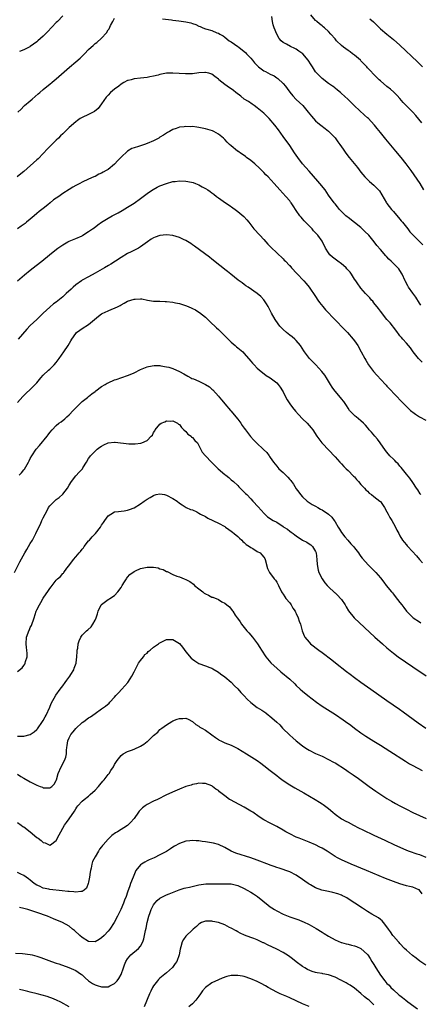
# Model space of a CAD drawing. Units: inches. Extents: x 2565000 to 2568000, y 1518000 to 1521000.
# Drawn here: x 2567194 to 2567317, y 1519694 to 1519998 of the extents above; entities that cross this region are included whole.
import ezdxf

# ---------------------------------------------------------------- set-up
doc = ezdxf.new("R2010")
doc.units = ezdxf.units.IN
doc.header["$MEASUREMENT"] = 0
doc.layers.add('LD25651518_10ft', color=133, linetype='Continuous')

msp = doc.modelspace()

# ---------------------------------------------------------------- linework, layer by layer
at = {"layer": 'LD25651518_10ft'}
for points, elevation in [([(2567317.74, 1519965.74), (2567315.91, 1519967.91), (2567314.94, 1519968.94), (2567313, 1519970.91), (2567311.97, 1519971.97), (2567311, 1519973.15), (2567310.12, 1519974.12), (2567309.14, 1519975.14), (2567308.07, 1519976.07), (2567307, 1519976.93), (2567305, 1519978.6), (2567304.56, 1519979), (2567303, 1519980.58), (2567301.84, 1519981.85), (2567301, 1519982.7), (2567300.76, 1519983), (2567299.92, 1519983.92), (2567299, 1519984.8), (2567298.81, 1519985), (2567297, 1519986.59), (2567296.42, 1519987), (2567295.64, 1519987.64), (2567295, 1519988.05), (2567293.62, 1519989), (2567293, 1519989.55), (2567291.47, 1519991), (2567291.25, 1519991.25), (2567291, 1519991.58), (2567289.7, 1519993), (2567289, 1519993.83), (2567287.7, 1519995), (2567287.3, 1519995.3), (2567287, 1519995.59), (2567286.18, 1519996.18), (2567285.34, 1519997), (2567285.14, 1519997.14), (2567285, 1519997.26), (2567283.5, 1519999)], 8580), ([(2567193.19, 1519969), (2567194.13, 1519969.87), (2567195, 1519970.79), (2567195.23, 1519971), (2567197, 1519972.52), (2567197.59, 1519973), (2567199.41, 1519974.59), (2567199.93, 1519975), (2567201, 1519975.96), (2567202.66, 1519977.34), (2567203, 1519977.65), (2567203.77, 1519978.24), (2567205, 1519979.28), (2567209.13, 1519982.87), (2567211, 1519984.47), (2567212.33, 1519985.67), (2567213.71, 1519987), (2567215, 1519988.31), (2567215.74, 1519989), (2567216.41, 1519989.59), (2567217, 1519990.14), (2567217.48, 1519990.52), (2567219, 1519991.86), (2567220.54, 1519993.46), (2567221, 1519994.33), (2567221.28, 1519994.72), (2567221.72, 1519995.72), (2567222.41, 1519997), (2567223, 1519997.94)], 8600), ([(2567207, 1519998.66), (2567205.37, 1519997), (2567205, 1519996.66), (2567202.27, 1519993.73), (2567201.56, 1519993), (2567201, 1519992.47), (2567199.36, 1519991), (2567199, 1519990.7), (2567197, 1519989.28), (2567196.83, 1519989.17), (2567195, 1519988.25), (2567193.65, 1519987.65)], 8590), ([(2567237.81, 1519997.81), (2567240.52, 1519997.48), (2567241, 1519997.39), (2567242.83, 1519997.17), (2567245, 1519996.83), (2567246.5, 1519996.5), (2567247, 1519996.33), (2567248.03, 1519996.03), (2567249, 1519995.55), (2567249.42, 1519995.42), (2567250.21, 1519995), (2567251, 1519994.73), (2567251.44, 1519994.56), (2567253, 1519994.16), (2567254.53, 1519993.47), (2567255, 1519993.34), (2567255.44, 1519993), (2567256.51, 1519992.51), (2567257, 1519992.15), (2567258.33, 1519991), (2567259, 1519990.63), (2567261, 1519989.27), (2567261.31, 1519989), (2567263, 1519987.71), (2567263.37, 1519987.37), (2567263.68, 1519987), (2567265, 1519985.59), (2567265.51, 1519985), (2567266.17, 1519984.17), (2567267, 1519983.36), (2567267.43, 1519983), (2567269, 1519981.78), (2567269.53, 1519981.53), (2567271, 1519980.7), (2567272.17, 1519980.17), (2567273, 1519979.57), (2567273.38, 1519979.38), (2567275, 1519977.78), (2567275.67, 1519977), (2567276.25, 1519976.25), (2567277, 1519975.13), (2567277.98, 1519973.98), (2567279, 1519972.91), (2567280.01, 1519972.01), (2567281.03, 1519971), (2567282.7, 1519969), (2567283.71, 1519967.71), (2567285, 1519966.34), (2567285.68, 1519965.68), (2567286.57, 1519965), (2567287.9, 1519963.9), (2567289, 1519963.09), (2567291, 1519961.03), (2567291.86, 1519959.86), (2567292.52, 1519959), (2567293.54, 1519957.54), (2567293.93, 1519957), (2567294.34, 1519956.34), (2567295.37, 1519955), (2567297.95, 1519951.95), (2567299, 1519950.49), (2567300.21, 1519949), (2567300.59, 1519948.59), (2567301, 1519948.2), (2567301.64, 1519947.64), (2567303, 1519946.51), (2567304.41, 1519945), (2567304.67, 1519944.67), (2567305.44, 1519943.44), (2567306.84, 1519941), (2567307, 1519940.77), (2567308.4, 1519939), (2567309, 1519938.33), (2567311, 1519935.98), (2567311.43, 1519935.43), (2567311.81, 1519935), (2567313, 1519933.54), (2567313.45, 1519933), (2567314.1, 1519932.1), (2567315, 1519931.19), (2567315.08, 1519931.08), (2567317, 1519929.08), (2567318.04, 1519928.04)], 8600), ([(2567318.43, 1519945), (2567317.27, 1519947), (2567316.36, 1519948.36), (2567314.46, 1519951), (2567312.95, 1519953), (2567311.39, 1519955), (2567309.77, 1519957), (2567306.67, 1519960.67), (2567305, 1519962.72), (2567303.96, 1519963.96), (2567303.13, 1519965), (2567302.1, 1519966.1), (2567301.28, 1519967), (2567301, 1519967.26), (2567300.06, 1519968.06), (2567297, 1519970.93), (2567295, 1519972.93), (2567293.93, 1519973.93), (2567293, 1519974.75), (2567292.69, 1519975), (2567291.8, 1519975.8), (2567291, 1519976.41), (2567290.69, 1519976.69), (2567290.21, 1519977), (2567289, 1519977.87), (2567287, 1519979.36), (2567286.21, 1519980.21), (2567285.42, 1519981), (2567285, 1519981.47), (2567284.02, 1519983), (2567283.61, 1519983.61), (2567282.74, 1519985), (2567281.01, 1519987.01), (2567279.83, 1519987.83), (2567279, 1519988.39), (2567278.58, 1519988.58), (2567277.24, 1519989.24), (2567276.01, 1519989.99), (2567275, 1519990.51), (2567274.35, 1519991), (2567273.71, 1519991.71), (2567273, 1519993.04), (2567272.25, 1519995), (2567271.96, 1519995.96), (2567271.72, 1519997), (2567271.51, 1519998.49)], 8590), ([(2567301.73, 1519997.73), (2567302.82, 1519996.82), (2567304.68, 1519995), (2567305, 1519994.71), (2567307.02, 1519993), (2567309, 1519991.4), (2567311, 1519989.61), (2567316.46, 1519984.46), (2567317.96, 1519983)], 8570), ([(2567317.46, 1519909.46), (2567317, 1519910.1), (2567315.92, 1519911.92), (2567315, 1519913.1), (2567313.65, 1519915), (2567313.4, 1519915.4), (2567312.72, 1519916.72), (2567312.58, 1519917), (2567311.71, 1519919), (2567311, 1519920.19), (2567310.64, 1519920.64), (2567310.34, 1519921), (2567309.63, 1519921.67), (2567309, 1519922.27), (2567308.26, 1519923), (2567307.59, 1519923.59), (2567307, 1519924.33), (2567306.67, 1519924.67), (2567305, 1519926.65), (2567303.86, 1519927.86), (2567303.07, 1519929), (2567301.38, 1519931), (2567300.19, 1519932.19), (2567299.41, 1519933), (2567299, 1519933.36), (2567297, 1519934.93), (2567295, 1519936.44), (2567294.69, 1519936.69), (2567294.35, 1519937), (2567293, 1519938.38), (2567292.42, 1519939), (2567291.8, 1519939.8), (2567291, 1519940.68), (2567290.73, 1519941), (2567289, 1519943.37), (2567287.91, 1519945), (2567286.35, 1519947), (2567285.73, 1519947.73), (2567283, 1519950.78), (2567281.96, 1519951.96), (2567281, 1519953.09), (2567279.51, 1519955), (2567278.47, 1519956.47), (2567277, 1519958.66), (2567275, 1519961.51), (2567273.53, 1519963.53), (2567272.4, 1519965), (2567270.7, 1519967), (2567269.87, 1519967.87), (2567269, 1519968.71), (2567267, 1519970.36), (2567266.01, 1519971), (2567265.44, 1519971.44), (2567264.26, 1519972.26), (2567263, 1519973.03), (2567261.89, 1519973.89), (2567260.43, 1519975), (2567259.63, 1519975.63), (2567257.69, 1519977), (2567257, 1519977.51), (2567255.13, 1519979), (2567255, 1519979.14), (2567253.94, 1519979.94), (2567253, 1519980.74), (2567252.05, 1519981), (2567251, 1519981.24), (2567250.79, 1519981.21), (2567249, 1519981.08), (2567247, 1519980.81), (2567246.84, 1519980.84), (2567245, 1519980.79), (2567244.82, 1519980.82), (2567240.95, 1519981.05), (2567239, 1519980.98), (2567237, 1519980.62), (2567236.44, 1519980.44), (2567235, 1519980.09), (2567233.84, 1519979.84), (2567233, 1519979.68), (2567231, 1519979.51), (2567229, 1519979.3), (2567228.09, 1519979), (2567227.2, 1519978.8), (2567227, 1519978.72), (2567225.85, 1519978.14), (2567225, 1519977.59), (2567224.26, 1519977), (2567223, 1519976.08), (2567221.78, 1519975), (2567221, 1519974.2), (2567220.43, 1519973.57), (2567219, 1519971.54), (2567217.89, 1519970.11), (2567216.79, 1519969.21), (2567216.36, 1519969), (2567215, 1519968.27), (2567213, 1519967.35), (2567212.38, 1519967), (2567211.56, 1519966.44), (2567211, 1519966.03), (2567209, 1519964.26), (2567207.79, 1519963), (2567207, 1519962.3), (2567206.35, 1519961.65), (2567205.71, 1519961), (2567205, 1519960.37), (2567203.61, 1519959), (2567203.29, 1519958.71), (2567203, 1519958.41), (2567202.28, 1519957.72), (2567201, 1519956.27), (2567199.38, 1519954.62), (2567199, 1519954.27), (2567195, 1519950.69), (2567194.07, 1519949.93), (2567192.96, 1519949.04)], 8610), ([(2567317.85, 1519891.85), (2567316.71, 1519893), (2567315.11, 1519895), (2567314.25, 1519896.25), (2567313.66, 1519897), (2567313, 1519897.73), (2567311.94, 1519899), (2567311.47, 1519899.47), (2567311, 1519900.02), (2567310.58, 1519900.58), (2567310.31, 1519901), (2567309.75, 1519901.75), (2567307.98, 1519903.98), (2567307, 1519905.05), (2567305, 1519907.62), (2567304.43, 1519908.43), (2567303, 1519910.2), (2567302.63, 1519910.63), (2567302.27, 1519911), (2567301.7, 1519911.7), (2567300.44, 1519913), (2567299, 1519914.68), (2567298.74, 1519915), (2567298, 1519916), (2567297.37, 1519917), (2567297, 1519917.48), (2567296.1, 1519919), (2567295.62, 1519919.62), (2567294.68, 1519920.68), (2567294.38, 1519921), (2567293.61, 1519921.67), (2567293, 1519922.2), (2567291.82, 1519923), (2567291, 1519923.65), (2567290.22, 1519924.22), (2567289.41, 1519925), (2567289, 1519925.58), (2567288.08, 1519927), (2567287.14, 1519929), (2567287, 1519929.22), (2567285.73, 1519931), (2567285.36, 1519931.36), (2567285, 1519931.78), (2567284.4, 1519932.4), (2567283.93, 1519933), (2567281.51, 1519935.51), (2567281, 1519936.09), (2567280.55, 1519936.55), (2567280.18, 1519937), (2567279, 1519938.64), (2567278.08, 1519940.08), (2567277.46, 1519941), (2567277.27, 1519941.27), (2567277, 1519941.6), (2567275.83, 1519943), (2567274.01, 1519945), (2567272.26, 1519947), (2567270.38, 1519949), (2567269.68, 1519949.68), (2567269, 1519950.32), (2567267.68, 1519951.68), (2567266.25, 1519953), (2567265, 1519954.07), (2567263.72, 1519955), (2567263.33, 1519955.33), (2567263, 1519955.57), (2567262.13, 1519956.13), (2567261, 1519956.93), (2567260.87, 1519957), (2567259, 1519958.55), (2567258.39, 1519959), (2567257.69, 1519959.69), (2567257, 1519960.57), (2567256.59, 1519961), (2567255, 1519962.21), (2567253.65, 1519963), (2567253.19, 1519963.19), (2567251, 1519963.86), (2567250.01, 1519964.01), (2567249, 1519964.3), (2567248.32, 1519964.32), (2567247, 1519964.53), (2567246.5, 1519964.5), (2567245, 1519964.55), (2567244.47, 1519964.47), (2567243, 1519964.34), (2567241.99, 1519963.99), (2567241, 1519963.67), (2567239.92, 1519963), (2567239.34, 1519962.66), (2567239, 1519962.52), (2567238.09, 1519961.91), (2567237, 1519961.24), (2567236.64, 1519961), (2567235, 1519960.17), (2567233, 1519959.27), (2567232.25, 1519959), (2567231.29, 1519958.71), (2567230.42, 1519958.42), (2567229, 1519958), (2567228.27, 1519957.73), (2567227, 1519956.96), (2567225, 1519955.13), (2567223.96, 1519954.04), (2567223, 1519952.98), (2567221, 1519951.34), (2567220.43, 1519951), (2567219.51, 1519950.49), (2567219, 1519950.18), (2567218.18, 1519949.82), (2567217, 1519949.18), (2567216.63, 1519949), (2567215, 1519948.33), (2567213, 1519947.41), (2567212.26, 1519947), (2567211.41, 1519946.58), (2567211, 1519946.34), (2567210.12, 1519945.88), (2567209, 1519945.14), (2567207, 1519943.87), (2567205.78, 1519943), (2567205, 1519942.49), (2567204.11, 1519941.89), (2567203.12, 1519941), (2567202.44, 1519940.44), (2567201, 1519939.27), (2567199.7, 1519938.3), (2567199, 1519937.72), (2567198.24, 1519937), (2567197, 1519935.97), (2567195.87, 1519935), (2567195.38, 1519934.62), (2567194.22, 1519933.78), (2567193.07, 1519933)], 8620), ([(2567193.04, 1519917), (2567195.18, 1519918.81), (2567197, 1519920.26), (2567198.82, 1519921.67), (2567200.53, 1519923), (2567202.92, 1519925), (2567204.08, 1519925.92), (2567205.46, 1519927), (2567207, 1519928.07), (2567208.6, 1519929), (2567209, 1519929.21), (2567211, 1519930.03), (2567213, 1519930.88), (2567213.22, 1519931), (2567215, 1519932.12), (2567216.23, 1519933), (2567216.66, 1519933.34), (2567217.79, 1519934.21), (2567219, 1519935.08), (2567221, 1519936.29), (2567222.25, 1519937), (2567224.05, 1519937.95), (2567225.33, 1519938.67), (2567227, 1519939.63), (2567229, 1519940.89), (2567231, 1519942.38), (2567233, 1519943.94), (2567234.67, 1519945), (2567234.86, 1519945.14), (2567236.16, 1519945.84), (2567237, 1519946.22), (2567239, 1519947.02), (2567241, 1519947.6), (2567241.63, 1519947.63), (2567243, 1519947.79), (2567245, 1519947.7), (2567245.61, 1519947.61), (2567247.26, 1519947.26), (2567247.94, 1519947), (2567249, 1519946.57), (2567250.02, 1519945.98), (2567251, 1519945.45), (2567251.76, 1519945), (2567252.51, 1519944.51), (2567253, 1519944.05), (2567253.65, 1519943.65), (2567254.44, 1519943), (2567254.77, 1519942.77), (2567255, 1519942.56), (2567257.22, 1519941), (2567258.33, 1519940.33), (2567259.51, 1519939.51), (2567260.16, 1519939), (2567261, 1519938.39), (2567262.82, 1519936.82), (2567263.78, 1519935.78), (2567264.37, 1519935), (2567265.98, 1519933), (2567267.8, 1519931), (2567269, 1519929.72), (2567270.29, 1519928.29), (2567271.26, 1519927.26), (2567273, 1519925.57), (2567275, 1519923.72), (2567275.35, 1519923.35), (2567275.74, 1519923), (2567276.96, 1519921.67), (2567277, 1519921.63), (2567277.53, 1519921), (2567279.17, 1519919.17), (2567281.32, 1519917), (2567282.1, 1519916.1), (2567282.99, 1519915), (2567285, 1519912.08), (2567285.7, 1519911), (2567286.25, 1519910.25), (2567287.22, 1519909), (2567288.03, 1519908.03), (2567291, 1519904.97), (2567291.95, 1519903.95), (2567292.93, 1519903), (2567293.92, 1519901.92), (2567294.85, 1519901), (2567296.61, 1519899), (2567297, 1519898.48), (2567298.03, 1519897), (2567299.1, 1519895.1), (2567300.17, 1519893), (2567300.46, 1519892.46), (2567301.35, 1519891), (2567302.83, 1519889), (2567303.84, 1519887.84), (2567306.52, 1519885), (2567306.74, 1519884.74), (2567307, 1519884.48), (2567307.7, 1519883.7), (2567311.64, 1519879.64), (2567312.23, 1519879), (2567314.22, 1519877), (2567314.63, 1519876.63), (2567315, 1519876.39), (2567315.77, 1519875.77), (2567317.03, 1519875), (2567319, 1519873.95)], 8630), ([(2567317.41, 1519851), (2567317.26, 1519851.26), (2567316.49, 1519852.49), (2567316.12, 1519853), (2567315, 1519854.69), (2567314.05, 1519856.05), (2567313, 1519857.32), (2567311.4, 1519859.4), (2567311, 1519859.8), (2567310.45, 1519860.45), (2567309.89, 1519861), (2567309.48, 1519861.48), (2567309, 1519861.91), (2567307.93, 1519863), (2567307, 1519864.1), (2567306.6, 1519864.6), (2567304.89, 1519867), (2567304.07, 1519868.07), (2567303.26, 1519869), (2567302.24, 1519870.24), (2567301.56, 1519871), (2567301.31, 1519871.31), (2567301, 1519871.73), (2567300.43, 1519872.43), (2567299.81, 1519873), (2567299, 1519873.79), (2567297.55, 1519875), (2567297.24, 1519875.24), (2567295.5, 1519877), (2567295, 1519877.65), (2567294.5, 1519878.5), (2567293.7, 1519879.7), (2567293, 1519880.56), (2567292.83, 1519880.83), (2567292.69, 1519881), (2567291, 1519882.88), (2567290.91, 1519883), (2567290.14, 1519884.14), (2567289.6, 1519885), (2567289, 1519886.02), (2567288.38, 1519887), (2567287.81, 1519887.81), (2567286.88, 1519889), (2567285.02, 1519891.02), (2567284.03, 1519892.03), (2567283.1, 1519893), (2567281.6, 1519895), (2567281.35, 1519895.35), (2567280.29, 1519897), (2567279, 1519898.55), (2567278.56, 1519899), (2567277.72, 1519899.72), (2567277, 1519900.23), (2567276.58, 1519900.58), (2567276.07, 1519901), (2567275, 1519901.94), (2567274.01, 1519903), (2567272.72, 1519904.72), (2567272.53, 1519905), (2567271.38, 1519907), (2567270.59, 1519908.59), (2567270.35, 1519909), (2567269.88, 1519909.88), (2567269.08, 1519911.08), (2567268.12, 1519912.12), (2567267, 1519913.07), (2567264.16, 1519915), (2567263.45, 1519915.45), (2567263, 1519915.79), (2567262.3, 1519916.3), (2567261.16, 1519917.16), (2567258.87, 1519919), (2567257.84, 1519919.84), (2567257, 1519920.48), (2567256.35, 1519921), (2567255.48, 1519921.67), (2567255, 1519922.04), (2567253.36, 1519923.36), (2567253, 1519923.6), (2567252.23, 1519924.23), (2567247.68, 1519927.68), (2567247, 1519928.1), (2567246.48, 1519928.48), (2567245, 1519929.38), (2567244.3, 1519929.7), (2567243, 1519930.35), (2567241, 1519930.94), (2567239, 1519931.16), (2567237, 1519930.96), (2567235.53, 1519930.47), (2567235, 1519930.22), (2567234.24, 1519929.76), (2567233.15, 1519929), (2567231, 1519927.39), (2567230.32, 1519927), (2567228.15, 1519925.85), (2567227, 1519925.36), (2567225, 1519924.2), (2567223.24, 1519923), (2567221.88, 1519922.12), (2567221.08, 1519921.67), (2567219.89, 1519921), (2567217, 1519919.34), (2567215, 1519918.22), (2567213, 1519917.14), (2567212.78, 1519917), (2567211, 1519915.72), (2567210.18, 1519915), (2567209.57, 1519914.43), (2567208.08, 1519913), (2567207, 1519912.01), (2567205, 1519910.42), (2567204.17, 1519909.83), (2567203, 1519908.87), (2567201.01, 1519906.99), (2567199, 1519905.03), (2567197, 1519903.14), (2567195.95, 1519902.05), (2567193.3, 1519899)], 8640), ([(2567193, 1519879.39), (2567194.73, 1519881.27), (2567195.74, 1519882.26), (2567197, 1519883.38), (2567199, 1519885.49), (2567200.24, 1519887), (2567201, 1519887.81), (2567202.63, 1519889.37), (2567203, 1519889.68), (2567203.67, 1519890.33), (2567204.31, 1519891), (2567205, 1519891.81), (2567205.91, 1519893), (2567207.38, 1519895), (2567208.72, 1519897), (2567209.53, 1519898.47), (2567209.84, 1519899), (2567211, 1519900.73), (2567211.27, 1519901), (2567212.29, 1519901.71), (2567213, 1519902.23), (2567215, 1519903.48), (2567216.83, 1519905), (2567217.99, 1519906.01), (2567219, 1519906.79), (2567219.13, 1519906.87), (2567221, 1519907.71), (2567222.18, 1519908.18), (2567223, 1519908.47), (2567224.09, 1519909), (2567224.68, 1519909.32), (2567225, 1519909.55), (2567225.95, 1519910.05), (2567227, 1519910.69), (2567229, 1519911.31), (2567229.34, 1519911.34), (2567231, 1519911.38), (2567231.35, 1519911.35), (2567233.16, 1519911), (2567235, 1519910.69), (2567235.28, 1519910.72), (2567237, 1519910.63), (2567238.57, 1519910.57), (2567239, 1519910.59), (2567241, 1519910.39), (2567241.79, 1519910.21), (2567243, 1519909.97), (2567244.59, 1519909.41), (2567245.21, 1519909.21), (2567246.61, 1519908.61), (2567247, 1519908.39), (2567247.97, 1519907.97), (2567249, 1519907.33), (2567249.21, 1519907.21), (2567251, 1519905.79), (2567252.41, 1519904.41), (2567254.45, 1519902.45), (2567255, 1519901.95), (2567255.99, 1519901), (2567256.49, 1519900.49), (2567257.51, 1519899.51), (2567258, 1519899), (2567259, 1519898.01), (2567260.18, 1519897), (2567260.6, 1519896.6), (2567261, 1519896.31), (2567262.55, 1519895), (2567263, 1519894.57), (2567265, 1519892.21), (2567265.54, 1519891.54), (2567266.04, 1519891), (2567267, 1519890.04), (2567268.2, 1519889), (2567268.65, 1519888.65), (2567269.79, 1519887.79), (2567271, 1519887.02), (2567273, 1519885.49), (2567273.44, 1519885), (2567274.1, 1519884.1), (2567274.81, 1519883), (2567275, 1519882.66), (2567275.86, 1519881), (2567276.27, 1519880.27), (2567277.03, 1519879.03), (2567277.89, 1519877.89), (2567278.77, 1519876.77), (2567279.71, 1519875.71), (2567281, 1519874.37), (2567282.44, 1519873), (2567283.65, 1519871.65), (2567284.16, 1519871), (2567285.42, 1519869), (2567286.87, 1519867), (2567287, 1519866.85), (2567291, 1519862.61), (2567292.48, 1519861), (2567293, 1519860.49), (2567293.71, 1519859.71), (2567294.44, 1519859), (2567295, 1519858.49), (2567296.71, 1519856.71), (2567297, 1519856.44), (2567297.66, 1519855.66), (2567298.28, 1519855), (2567299, 1519854.17), (2567300.08, 1519853), (2567300.48, 1519852.48), (2567301, 1519852.05), (2567301.5, 1519851.5), (2567302.25, 1519851), (2567303, 1519850.47), (2567304.86, 1519849), (2567305, 1519848.87), (2567306.28, 1519847), (2567307, 1519845.71), (2567307.38, 1519845), (2567307.9, 1519843.9), (2567308.5, 1519843), (2567309, 1519842.08), (2567309.63, 1519841), (2567310.08, 1519840.08), (2567310.63, 1519839), (2567311, 1519838.32), (2567311.79, 1519837), (2567312.34, 1519836.34), (2567313, 1519835.47), (2567313.23, 1519835.23), (2567313.42, 1519835), (2567316.1, 1519832.1), (2567317, 1519830.97), (2567317.96, 1519829.96)], 8650), ([(2567193.61, 1519857), (2567194.27, 1519857.74), (2567195, 1519858.61), (2567195.17, 1519858.83), (2567196.4, 1519861), (2567196.6, 1519861.4), (2567197, 1519862.11), (2567197.46, 1519863), (2567198.81, 1519865), (2567199.83, 1519866.17), (2567202.2, 1519869), (2567202.54, 1519869.46), (2567203, 1519870.14), (2567203.76, 1519871), (2567205, 1519872.36), (2567205.81, 1519873), (2567206.51, 1519873.49), (2567207.6, 1519874.4), (2567208.25, 1519875), (2567209, 1519875.64), (2567210.25, 1519877), (2567210.65, 1519877.35), (2567211.62, 1519878.38), (2567212.25, 1519879), (2567213, 1519879.71), (2567214.63, 1519881), (2567215, 1519881.32), (2567215.94, 1519882.06), (2567217, 1519882.84), (2567217.25, 1519883), (2567219, 1519884.38), (2567220.13, 1519885), (2567220.66, 1519885.34), (2567221, 1519885.52), (2567223, 1519886.37), (2567223.47, 1519886.53), (2567227, 1519887.76), (2567228.27, 1519888.27), (2567229, 1519888.59), (2567231, 1519889.55), (2567231.99, 1519890.01), (2567233, 1519890.38), (2567233.48, 1519890.52), (2567235.18, 1519890.82), (2567237, 1519890.79), (2567237.22, 1519890.78), (2567239, 1519890.47), (2567239.73, 1519890.27), (2567241, 1519889.86), (2567243.06, 1519889), (2567244.31, 1519888.31), (2567245.55, 1519887.55), (2567246.53, 1519887), (2567246.85, 1519886.85), (2567247.29, 1519886.71), (2567249, 1519886.02), (2567250.99, 1519884.99), (2567252.27, 1519884.27), (2567253, 1519883.53), (2567253.32, 1519883.32), (2567255, 1519881.35), (2567255.33, 1519881), (2567256.1, 1519880.1), (2567257, 1519879.01), (2567258.8, 1519877), (2567259, 1519876.76), (2567260.44, 1519875), (2567261, 1519874.29), (2567261.92, 1519873), (2567262.33, 1519872.33), (2567263, 1519871.47), (2567263.33, 1519871), (2567264.91, 1519868.91), (2567265.87, 1519867.87), (2567266.76, 1519867), (2567268.96, 1519864.96), (2567269.96, 1519863.96), (2567270.65, 1519863), (2567270.8, 1519862.8), (2567271, 1519862.49), (2567272.04, 1519861), (2567273, 1519859.78), (2567273.66, 1519859), (2567275, 1519857.78), (2567275.77, 1519857), (2567276.42, 1519856.42), (2567277, 1519855.68), (2567277.34, 1519855.34), (2567277.55, 1519855), (2567278.2, 1519854.2), (2567279, 1519852.82), (2567279.78, 1519851.78), (2567280.36, 1519851), (2567281, 1519850.27), (2567282.4, 1519849), (2567282.75, 1519848.75), (2567283, 1519848.61), (2567283.97, 1519847.97), (2567285, 1519847.4), (2567285.66, 1519847), (2567286.54, 1519846.54), (2567287, 1519846.33), (2567289, 1519845), (2567290.03, 1519844.03), (2567290.76, 1519843), (2567291, 1519842.63), (2567291.99, 1519841), (2567292.33, 1519840.33), (2567293, 1519839.29), (2567293.98, 1519837.98), (2567294.9, 1519837), (2567295.87, 1519835.87), (2567296.68, 1519835), (2567297, 1519834.57), (2567298.26, 1519833), (2567298.53, 1519832.53), (2567299, 1519831.95), (2567299.4, 1519831.4), (2567301.27, 1519829.27), (2567302.27, 1519828.27), (2567303, 1519827.56), (2567303.54, 1519827), (2567305, 1519825.3), (2567306.01, 1519824.01), (2567306.76, 1519823), (2567308.41, 1519821), (2567308.7, 1519820.7), (2567309, 1519820.27), (2567309.59, 1519819.59), (2567311, 1519817.69), (2567311.55, 1519817), (2567312.21, 1519816.21), (2567313.08, 1519815.08), (2567315, 1519813.11), (2567315.13, 1519813), (2567317, 1519811.74), (2567317.46, 1519811.46)], 8660), ([(2567192.16, 1519827), (2567193.77, 1519830.23), (2567195.31, 1519833), (2567195.9, 1519834.1), (2567196.46, 1519835), (2567197, 1519835.97), (2567197.64, 1519837), (2567198.67, 1519839), (2567199.58, 1519841), (2567200.11, 1519841.89), (2567200.57, 1519843), (2567201, 1519843.81), (2567201.58, 1519845), (2567202.09, 1519845.91), (2567202.63, 1519847), (2567203, 1519847.53), (2567204.42, 1519849), (2567205, 1519849.49), (2567205.89, 1519850.11), (2567207, 1519851.13), (2567208.43, 1519853), (2567209, 1519853.87), (2567209.69, 1519855), (2567211, 1519856.81), (2567212.08, 1519857.92), (2567213.1, 1519859), (2567213.22, 1519859.22), (2567214.35, 1519861), (2567215, 1519862.12), (2567215.35, 1519862.65), (2567215.55, 1519863), (2567217.66, 1519865), (2567218.41, 1519865.59), (2567219, 1519865.98), (2567219.66, 1519866.34), (2567221, 1519866.99), (2567223, 1519867.23), (2567223.22, 1519867.22), (2567227.37, 1519866.63), (2567229.38, 1519866.62), (2567231.11, 1519866.89), (2567231.44, 1519867), (2567233, 1519867.68), (2567234.31, 1519869), (2567234.64, 1519869.36), (2567235, 1519870.12), (2567235.36, 1519870.64), (2567235.51, 1519871), (2567237, 1519872.76), (2567237.38, 1519873), (2567238.51, 1519873.49), (2567239, 1519873.73), (2567240.29, 1519873.71), (2567241, 1519873.73), (2567242.39, 1519873), (2567242.75, 1519872.75), (2567243, 1519872.62), (2567243.67, 1519871.67), (2567244.4, 1519871), (2567245, 1519870.48), (2567245.63, 1519869.63), (2567246.58, 1519869), (2567246.77, 1519868.77), (2567247, 1519868.62), (2567247.74, 1519867.74), (2567248.54, 1519867), (2567249, 1519866.19), (2567250.06, 1519864.06), (2567251, 1519862.92), (2567252.92, 1519861), (2567254.99, 1519859), (2567257, 1519857.23), (2567257.28, 1519857), (2567258.25, 1519856.25), (2567259, 1519855.61), (2567259.69, 1519855), (2567261, 1519853.77), (2567261.36, 1519853.36), (2567261.74, 1519853), (2567262.36, 1519852.36), (2567263, 1519851.79), (2567263.37, 1519851.37), (2567263.75, 1519851), (2567265, 1519849.73), (2567265.68, 1519849), (2567267.26, 1519847.26), (2567269.14, 1519845.14), (2567270.19, 1519844.19), (2567271, 1519843.63), (2567271.37, 1519843.37), (2567271.95, 1519843), (2567273, 1519842.46), (2567275, 1519841.18), (2567275.23, 1519841), (2567276.3, 1519840.3), (2567277, 1519839.75), (2567277.47, 1519839.47), (2567278.04, 1519839), (2567278.61, 1519838.61), (2567279, 1519838.29), (2567281, 1519837), (2567282.32, 1519836.32), (2567283, 1519835.84), (2567283.53, 1519835.53), (2567284.05, 1519835), (2567285, 1519833.41), (2567285.14, 1519833), (2567285.37, 1519831), (2567285.43, 1519829.43), (2567285.74, 1519827.74), (2567285.99, 1519827), (2567287, 1519825.01), (2567287.82, 1519823.82), (2567288.52, 1519823), (2567289, 1519822.51), (2567290.83, 1519820.83), (2567291, 1519820.69), (2567291.86, 1519819.86), (2567292.72, 1519819), (2567293, 1519818.62), (2567294.1, 1519817), (2567294.38, 1519816.38), (2567295.15, 1519815.15), (2567296.92, 1519813), (2567303.28, 1519807), (2567305.62, 1519805), (2567307, 1519803.76), (2567309, 1519802.12), (2567310.48, 1519801), (2567315, 1519797.89), (2567319.13, 1519795.13)], 8670), ([(2567193, 1519796.43), (2567194.47, 1519797.53), (2567195, 1519798.31), (2567195.31, 1519798.69), (2567195.42, 1519799), (2567195.5, 1519799.5), (2567196.01, 1519801), (2567196.04, 1519801.96), (2567195.93, 1519803), (2567195.82, 1519803.82), (2567195.69, 1519805), (2567195.86, 1519807), (2567196.32, 1519808.32), (2567196.58, 1519809), (2567196.71, 1519809.29), (2567197, 1519810.01), (2567197.33, 1519810.67), (2567198.15, 1519813), (2567198.8, 1519815), (2567199, 1519815.48), (2567199.8, 1519817), (2567200.26, 1519817.74), (2567201, 1519819.03), (2567202.62, 1519821.38), (2567203, 1519822.02), (2567203.46, 1519822.54), (2567203.78, 1519823), (2567205, 1519824.6), (2567205.41, 1519825), (2567206.27, 1519825.73), (2567207, 1519826.65), (2567207.19, 1519826.81), (2567207.31, 1519827), (2567208.31, 1519828.31), (2567208.93, 1519829.07), (2567210.32, 1519831), (2567211, 1519831.84), (2567212.03, 1519833), (2567212.5, 1519833.5), (2567213, 1519834.16), (2567213.37, 1519834.63), (2567213.61, 1519835), (2567215, 1519836.7), (2567215.22, 1519837), (2567216.06, 1519837.94), (2567217.07, 1519839), (2567218.64, 1519841), (2567219, 1519841.57), (2567219.61, 1519842.39), (2567219.98, 1519843), (2567221, 1519844.42), (2567221.81, 1519845), (2567223, 1519845.65), (2567224.21, 1519845.79), (2567225, 1519845.93), (2567225.99, 1519846.01), (2567227, 1519846.2), (2567227.61, 1519846.39), (2567229, 1519846.97), (2567231, 1519848.19), (2567232.14, 1519849), (2567233, 1519849.59), (2567233.92, 1519850.08), (2567235, 1519850.78), (2567235.18, 1519850.82), (2567235.86, 1519851), (2567237, 1519851.22), (2567238.43, 1519851), (2567239, 1519850.87), (2567241, 1519849.8), (2567242.31, 1519849), (2567243, 1519848.41), (2567243.83, 1519847.83), (2567245.05, 1519847.05), (2567246.43, 1519846.43), (2567247, 1519846.26), (2567248.35, 1519845.65), (2567249, 1519845.32), (2567249.53, 1519845), (2567251, 1519844.23), (2567251.77, 1519843.77), (2567255, 1519842.18), (2567257, 1519841.15), (2567257.23, 1519841), (2567258.23, 1519840.23), (2567259, 1519839.76), (2567259.4, 1519839.4), (2567259.93, 1519839), (2567261, 1519838.07), (2567261.52, 1519837.52), (2567262.21, 1519837), (2567262.59, 1519836.59), (2567263, 1519836.26), (2567263.62, 1519835.62), (2567264.66, 1519835), (2567265, 1519834.74), (2567265.62, 1519834.38), (2567267, 1519833.5), (2567267.86, 1519833), (2567268.46, 1519832.46), (2567269, 1519831.71), (2567269.31, 1519831.31), (2567269.42, 1519831), (2567270.16, 1519828.16), (2567270.78, 1519827), (2567272.26, 1519825), (2567272.6, 1519824.6), (2567273, 1519823.99), (2567273.35, 1519823.35), (2567273.51, 1519823), (2567274.52, 1519821), (2567274.7, 1519820.7), (2567275, 1519820.28), (2567275.48, 1519819.48), (2567275.84, 1519819), (2567277, 1519817.59), (2567277.43, 1519817), (2567278, 1519816), (2567278.71, 1519815), (2567278.78, 1519814.78), (2567279, 1519814.38), (2567279.65, 1519813), (2567279.93, 1519811.93), (2567280.29, 1519811), (2567280.83, 1519809), (2567281.46, 1519807.46), (2567281.71, 1519807), (2567283, 1519805.45), (2567283.43, 1519805), (2567285.96, 1519803), (2567287, 1519802.26), (2567290.04, 1519800.04), (2567291.16, 1519799.16), (2567294.48, 1519796.48), (2567295.61, 1519795.61), (2567297, 1519794.56), (2567299, 1519793.12), (2567302.05, 1519791), (2567307, 1519787.46), (2567310.84, 1519784.84), (2567312.02, 1519784.02), (2567316.64, 1519780.64), (2567318.97, 1519779)], 8680), ([(2567193, 1519776.48), (2567194.51, 1519776.51), (2567195, 1519776.47), (2567197, 1519777.02), (2567198.18, 1519777.82), (2567199, 1519778.52), (2567199.22, 1519778.78), (2567200.8, 1519781), (2567201, 1519781.32), (2567201.55, 1519782.45), (2567201.85, 1519783), (2567203, 1519785.48), (2567203.46, 1519786.54), (2567204.87, 1519789.13), (2567206.22, 1519791), (2567207, 1519792.04), (2567207.76, 1519793), (2567208.24, 1519793.76), (2567209.21, 1519795), (2567209.55, 1519795.55), (2567210.39, 1519797), (2567210.51, 1519797.49), (2567211.1, 1519799), (2567211.13, 1519799.13), (2567211.35, 1519801), (2567211.41, 1519802.59), (2567211.49, 1519803), (2567211.64, 1519803.64), (2567211.81, 1519805), (2567212.07, 1519805.93), (2567212.54, 1519807), (2567213, 1519807.61), (2567214.38, 1519809), (2567214.76, 1519809.24), (2567215.77, 1519810.23), (2567216.33, 1519811), (2567217, 1519812.25), (2567217.29, 1519813), (2567217.76, 1519814.24), (2567217.89, 1519815), (2567218.87, 1519817), (2567219, 1519817.14), (2567221, 1519818.64), (2567221.24, 1519818.76), (2567221.56, 1519819), (2567223, 1519819.93), (2567223.96, 1519821), (2567225, 1519822.35), (2567225.35, 1519823), (2567226.06, 1519824.06), (2567226.62, 1519825), (2567226.75, 1519825.25), (2567227, 1519825.49), (2567227.65, 1519826.35), (2567229, 1519827.31), (2567229.49, 1519827.49), (2567231, 1519828.24), (2567232.51, 1519828.51), (2567233, 1519828.64), (2567235, 1519828.61), (2567236.39, 1519828.39), (2567237, 1519828.15), (2567237.94, 1519827.94), (2567239, 1519827.29), (2567239.24, 1519827.24), (2567241, 1519826.33), (2567242.15, 1519825.85), (2567243, 1519825.59), (2567244.41, 1519825), (2567245, 1519824.77), (2567246.17, 1519824.16), (2567247.36, 1519823.36), (2567247.69, 1519823), (2567249, 1519821.99), (2567250.2, 1519821), (2567250.65, 1519820.65), (2567251, 1519820.4), (2567251.98, 1519819.98), (2567253, 1519819.38), (2567253.35, 1519819.35), (2567255, 1519818.61), (2567256.03, 1519817.97), (2567257, 1519817.56), (2567257.65, 1519817), (2567258.43, 1519816.43), (2567259.3, 1519815.3), (2567259.45, 1519815), (2567260.21, 1519813.79), (2567260.77, 1519813), (2567260.89, 1519812.89), (2567261.73, 1519811.73), (2567262.13, 1519811), (2567263, 1519810.01), (2567263.77, 1519809), (2567264.36, 1519808.36), (2567265.52, 1519807), (2567267.03, 1519805), (2567267.82, 1519803.82), (2567268.29, 1519803), (2567269.61, 1519801), (2567271.16, 1519799.16), (2567271.32, 1519799), (2567273, 1519797.44), (2567274.32, 1519796.32), (2567275.41, 1519795.41), (2567275.95, 1519795), (2567277, 1519794.07), (2567278.59, 1519792.59), (2567279, 1519792.16), (2567280.25, 1519791), (2567281, 1519790.36), (2567282.65, 1519789), (2567285.26, 1519787), (2567287, 1519785.77), (2567288.67, 1519784.67), (2567291.14, 1519783.14), (2567293.55, 1519781.55), (2567294.25, 1519781), (2567295.84, 1519779.84), (2567297, 1519778.91), (2567299, 1519777.52), (2567300.52, 1519776.52), (2567303, 1519774.99), (2567305, 1519773.71), (2567307.86, 1519771.86), (2567312.74, 1519768.74), (2567313.98, 1519767.99), (2567315, 1519767.4), (2567317.87, 1519765.87)], 8690), ([(2567193, 1519764.78), (2567194.07, 1519764.07), (2567195, 1519763.55), (2567197, 1519762.42), (2567198.22, 1519761.78), (2567199, 1519761.39), (2567200.06, 1519761), (2567200.71, 1519760.71), (2567201, 1519760.56), (2567202.59, 1519760.59), (2567203, 1519760.58), (2567203.62, 1519761), (2567204.33, 1519761.67), (2567205, 1519762.79), (2567205.09, 1519763), (2567205.62, 1519765), (2567206.48, 1519767), (2567207.55, 1519769), (2567207.94, 1519770.06), (2567208.12, 1519771), (2567208.19, 1519772.19), (2567208.27, 1519773), (2567208.35, 1519773.65), (2567208.57, 1519775), (2567209, 1519776), (2567209.55, 1519777), (2567210.22, 1519777.78), (2567211, 1519778.86), (2567213, 1519780.67), (2567213.46, 1519781), (2567215, 1519782.15), (2567215.52, 1519782.48), (2567217, 1519783.53), (2567219, 1519784.91), (2567220.21, 1519785.79), (2567221.28, 1519786.72), (2567221.53, 1519787), (2567223, 1519788.51), (2567223.4, 1519789), (2567224.17, 1519789.83), (2567225.28, 1519791), (2567227.06, 1519793), (2567227.84, 1519794.16), (2567228.34, 1519795), (2567229, 1519796.3), (2567229.32, 1519797), (2567229.73, 1519797.73), (2567230.38, 1519799), (2567231, 1519799.86), (2567231.91, 1519801), (2567232.36, 1519801.64), (2567233, 1519802.11), (2567233.4, 1519802.6), (2567233.96, 1519803), (2567235, 1519803.92), (2567236.53, 1519805), (2567236.78, 1519805.22), (2567237, 1519805.32), (2567237.56, 1519805.56), (2567239, 1519806.28), (2567239.68, 1519806.32), (2567241, 1519806.31), (2567243, 1519805.11), (2567243.97, 1519803.97), (2567245, 1519802.54), (2567246.6, 1519800.6), (2567247, 1519800.2), (2567247.71, 1519799.71), (2567249, 1519798.89), (2567251, 1519798.21), (2567252.35, 1519797.65), (2567253, 1519797.44), (2567253.29, 1519797.29), (2567254.55, 1519796.55), (2567255, 1519796.26), (2567255.7, 1519795.7), (2567257, 1519794.83), (2567259, 1519793.16), (2567260.02, 1519792.02), (2567261, 1519791.05), (2567261.95, 1519789.95), (2567262.93, 1519788.93), (2567263.91, 1519787.91), (2567265, 1519786.86), (2567267, 1519785.36), (2567268.46, 1519784.46), (2567269, 1519784.09), (2567269.69, 1519783.69), (2567270.52, 1519783), (2567270.8, 1519782.8), (2567273, 1519780.8), (2567273.95, 1519779.95), (2567274.8, 1519779), (2567277, 1519776.81), (2567277.97, 1519775.97), (2567279, 1519775.02), (2567281, 1519773.48), (2567281.69, 1519773), (2567282.51, 1519772.51), (2567283, 1519772.19), (2567285, 1519771.16), (2567287, 1519770.28), (2567289, 1519769.34), (2567290.49, 1519768.49), (2567291, 1519768.22), (2567294.2, 1519766.2), (2567295, 1519765.63), (2567296.58, 1519764.58), (2567297, 1519764.27), (2567297.77, 1519763.77), (2567301.52, 1519761), (2567303.57, 1519759.57), (2567307, 1519757.29), (2567308.4, 1519756.4), (2567309.67, 1519755.67), (2567311, 1519754.95), (2567313, 1519753.94), (2567314.99, 1519752.99), (2567319.09, 1519751.09)], 8700), ([(2567193, 1519749.87), (2567194.17, 1519749), (2567194.67, 1519748.67), (2567195, 1519748.49), (2567197, 1519746.94), (2567199, 1519745.27), (2567199.42, 1519745), (2567200.34, 1519744.34), (2567201, 1519743.73), (2567201.63, 1519743.63), (2567203, 1519742.86), (2567203.1, 1519742.9), (2567203.26, 1519743), (2567205, 1519744.27), (2567205.9, 1519746.1), (2567206.37, 1519747), (2567207, 1519748.09), (2567207.57, 1519749), (2567208.15, 1519749.85), (2567209.02, 1519751), (2567210.65, 1519753.35), (2567211, 1519754.1), (2567211.37, 1519754.63), (2567211.68, 1519755), (2567213, 1519756.46), (2567213.65, 1519757), (2567215, 1519758.03), (2567215.5, 1519758.5), (2567217, 1519759.83), (2567218.02, 1519761), (2567218.49, 1519761.51), (2567219.39, 1519762.61), (2567219.74, 1519763), (2567221, 1519764.65), (2567221.31, 1519765), (2567221.85, 1519765.85), (2567222.63, 1519767), (2567223, 1519767.71), (2567223.79, 1519769), (2567225, 1519770.51), (2567225.62, 1519771), (2567227, 1519771.74), (2567228.22, 1519772.22), (2567229, 1519772.49), (2567231, 1519773.41), (2567232.03, 1519773.97), (2567233, 1519774.82), (2567233.11, 1519774.89), (2567235, 1519776.65), (2567236.29, 1519777.71), (2567237, 1519778.54), (2567237.28, 1519778.72), (2567237.61, 1519779), (2567239, 1519779.96), (2567240.65, 1519781), (2567241, 1519781.18), (2567242.29, 1519781.71), (2567243, 1519781.97), (2567244.02, 1519781.98), (2567245, 1519782.02), (2567245.69, 1519781.69), (2567247, 1519781.03), (2567248.08, 1519780.08), (2567249, 1519779.54), (2567249.3, 1519779.3), (2567249.91, 1519779), (2567251, 1519778.36), (2567253, 1519776.95), (2567254.1, 1519776.1), (2567255, 1519775.43), (2567255.26, 1519775.26), (2567255.73, 1519775), (2567257, 1519774.45), (2567259, 1519773.73), (2567261, 1519772.72), (2567263.66, 1519771), (2567266.94, 1519768.94), (2567268.11, 1519768.11), (2567269, 1519767.43), (2567271, 1519765.9), (2567273, 1519764.35), (2567273.74, 1519763.74), (2567275, 1519762.79), (2567277, 1519761.46), (2567278.55, 1519760.55), (2567281.38, 1519759), (2567284.83, 1519757), (2567286.17, 1519756.17), (2567287, 1519755.63), (2567287.38, 1519755.38), (2567289, 1519754.14), (2567290.33, 1519753), (2567291, 1519752.46), (2567293, 1519751), (2567294.31, 1519750.31), (2567295, 1519749.92), (2567296.73, 1519749), (2567298.26, 1519748.26), (2567299.58, 1519747.58), (2567303, 1519745.95), (2567306.38, 1519744.38), (2567309.29, 1519743), (2567311, 1519742.22), (2567313, 1519741.35), (2567313.9, 1519741), (2567316.2, 1519740.2), (2567317, 1519739.94), (2567319, 1519739.16)], 8710), ([(2567317.82, 1519727.82), (2567317.08, 1519729), (2567317, 1519729.09), (2567316.88, 1519729.12), (2567315, 1519729.91), (2567313.91, 1519730.09), (2567313, 1519730.3), (2567311, 1519730.91), (2567309, 1519731.63), (2567306.58, 1519732.58), (2567300.67, 1519735), (2567295.94, 1519737), (2567293, 1519738.32), (2567291.71, 1519739), (2567291, 1519739.4), (2567288.52, 1519741), (2567287, 1519741.89), (2567286.29, 1519742.29), (2567285, 1519742.92), (2567283, 1519743.81), (2567279.88, 1519745), (2567279, 1519745.38), (2567277, 1519746.4), (2567275.86, 1519747), (2567275, 1519747.52), (2567273, 1519748.6), (2567272.19, 1519749), (2567271, 1519749.63), (2567269, 1519750.73), (2567267.61, 1519751.61), (2567265.61, 1519753), (2567265, 1519753.4), (2567263, 1519754.62), (2567260.1, 1519756.1), (2567258.8, 1519756.81), (2567258.49, 1519757), (2567257, 1519758.09), (2567255.34, 1519759.34), (2567255, 1519759.68), (2567254.18, 1519760.18), (2567253.19, 1519761), (2567253, 1519761.13), (2567251, 1519761.9), (2567250.12, 1519761.88), (2567249, 1519761.95), (2567248.25, 1519761.75), (2567247, 1519761.57), (2567246.58, 1519761.42), (2567244.97, 1519760.97), (2567243, 1519760.18), (2567241.57, 1519759.57), (2567239, 1519758.39), (2567236.22, 1519757), (2567235, 1519756.42), (2567233, 1519755.37), (2567232.44, 1519755), (2567231.6, 1519754.4), (2567230.61, 1519753.39), (2567230.32, 1519753), (2567229, 1519751.13), (2567228.89, 1519751), (2567227.99, 1519750.01), (2567227, 1519748.97), (2567223.89, 1519747), (2567223.31, 1519746.69), (2567222.16, 1519745.84), (2567221.32, 1519745), (2567221, 1519744.73), (2567219.5, 1519743), (2567219.26, 1519742.74), (2567219, 1519742.39), (2567218.38, 1519741.62), (2567218.03, 1519741), (2567217, 1519739.31), (2567216.22, 1519737.78), (2567216.01, 1519737), (2567215.76, 1519735.76), (2567215.53, 1519735), (2567215.44, 1519734.56), (2567215.23, 1519733), (2567215, 1519731.49), (2567214.89, 1519731), (2567214.35, 1519729.65), (2567213.63, 1519729), (2567213, 1519728.58), (2567212.62, 1519728.62), (2567211, 1519728.36), (2567210.46, 1519728.46), (2567209, 1519728.53), (2567208.6, 1519728.6), (2567206.81, 1519728.81), (2567203, 1519729.21), (2567202.72, 1519729.28), (2567201, 1519729.63), (2567199.83, 1519730.17), (2567199, 1519730.51), (2567198.21, 1519731), (2567197.56, 1519731.56), (2567197, 1519732.08), (2567196.49, 1519732.49), (2567195.72, 1519733), (2567195, 1519733.55), (2567194.06, 1519733.94), (2567193, 1519734.45)], 8720), ([(2567319, 1519705.83), (2567317.11, 1519707.11), (2567315.97, 1519707.97), (2567314.85, 1519708.85), (2567313, 1519710.48), (2567312.45, 1519711), (2567311, 1519712.54), (2567310.79, 1519712.79), (2567310.58, 1519713), (2567309, 1519714.79), (2567308.84, 1519715), (2567308.1, 1519716.1), (2567307.44, 1519717), (2567307, 1519717.65), (2567305.94, 1519719), (2567305.52, 1519719.52), (2567305, 1519719.92), (2567304.42, 1519720.42), (2567302.39, 1519721.61), (2567301, 1519722.45), (2567299.45, 1519723.45), (2567299, 1519723.73), (2567298.23, 1519724.23), (2567297.12, 1519725), (2567295, 1519726.35), (2567294.6, 1519726.6), (2567293.86, 1519727), (2567293.28, 1519727.28), (2567293, 1519727.4), (2567291.83, 1519727.83), (2567290.27, 1519728.27), (2567289, 1519728.52), (2567286.97, 1519728.97), (2567285, 1519729.69), (2567283.41, 1519730.59), (2567283, 1519730.8), (2567282.7, 1519731), (2567281.72, 1519731.72), (2567281, 1519732.3), (2567279, 1519733.65), (2567277, 1519734.59), (2567273.72, 1519735.72), (2567273, 1519735.94), (2567272.26, 1519736.26), (2567271, 1519736.68), (2567270.78, 1519736.78), (2567267, 1519738.27), (2567265, 1519738.96), (2567260.4, 1519740.4), (2567258.97, 1519740.97), (2567257, 1519742.11), (2567255.06, 1519743.06), (2567253.47, 1519743.47), (2567251, 1519743.89), (2567250, 1519744), (2567249, 1519744.2), (2567248.21, 1519744.21), (2567247, 1519744.32), (2567246.19, 1519744.19), (2567245, 1519744.05), (2567243, 1519743.34), (2567241.49, 1519742.51), (2567241, 1519742.23), (2567240.24, 1519741.76), (2567239, 1519740.95), (2567237, 1519739.87), (2567235.19, 1519739), (2567233.67, 1519738.33), (2567233, 1519738.07), (2567232.33, 1519737.67), (2567231.27, 1519737), (2567231, 1519736.78), (2567229.56, 1519735), (2567228.68, 1519733), (2567227.94, 1519731), (2567227.66, 1519730.34), (2567227, 1519728.32), (2567226.53, 1519727), (2567226.1, 1519725.9), (2567225.79, 1519725), (2567224.92, 1519723), (2567223.91, 1519721), (2567222.85, 1519719), (2567221.56, 1519717), (2567221, 1519716.3), (2567219.77, 1519715), (2567219, 1519714.25), (2567218.2, 1519713.8), (2567217, 1519713.09), (2567215, 1519713.17), (2567213, 1519714.38), (2567212.25, 1519715), (2567210.59, 1519716.59), (2567210.05, 1519717), (2567209, 1519717.86), (2567206.94, 1519719), (2567204.16, 1519720.16), (2567202.28, 1519721), (2567199, 1519722.05), (2567196.27, 1519723), (2567195, 1519723.35), (2567193.64, 1519723.64)], 8730), ([(2567192.46, 1519709.54), (2567194.58, 1519709.42), (2567197, 1519709.12), (2567197.53, 1519709), (2567199, 1519708.62), (2567200.21, 1519708.21), (2567203.54, 1519707), (2567205, 1519706.49), (2567205.75, 1519706.25), (2567208.86, 1519705.14), (2567211, 1519704.19), (2567211.73, 1519703.73), (2567212.82, 1519703), (2567213, 1519702.86), (2567213.95, 1519701.95), (2567215, 1519701.02), (2567216.21, 1519700.21), (2567217, 1519699.76), (2567217.6, 1519699.6), (2567219, 1519699.16), (2567219.19, 1519699.19), (2567221, 1519699.21), (2567221.49, 1519699.49), (2567223, 1519700.19), (2567223.76, 1519701), (2567224.31, 1519701.69), (2567225, 1519702.99), (2567225.74, 1519705), (2567226.06, 1519705.94), (2567226.51, 1519707), (2567227, 1519707.78), (2567228.04, 1519709), (2567230.41, 1519711), (2567231, 1519711.74), (2567231.68, 1519713), (2567232.03, 1519713.97), (2567232.5, 1519716.5), (2567232.71, 1519717.29), (2567233.09, 1519719), (2567233.6, 1519721), (2567233.92, 1519722.08), (2567234.27, 1519723), (2567235, 1519724.45), (2567235.43, 1519725), (2567236.18, 1519725.82), (2567237, 1519726.51), (2567237.93, 1519727), (2567239, 1519727.52), (2567239.86, 1519727.86), (2567242.88, 1519729.12), (2567244.43, 1519729.57), (2567245, 1519729.71), (2567246.07, 1519729.93), (2567249, 1519730.59), (2567251.09, 1519730.91), (2567253.06, 1519730.94), (2567255, 1519730.92), (2567257, 1519730.97), (2567259, 1519730.89), (2567261, 1519730.38), (2567263, 1519729.49), (2567263.92, 1519729), (2567265, 1519728.36), (2567265.87, 1519727.87), (2567267.11, 1519727), (2567270.36, 1519724.36), (2567271, 1519723.88), (2567271.52, 1519723.52), (2567272.3, 1519723), (2567273, 1519722.57), (2567275, 1519721.54), (2567277, 1519720.73), (2567279.78, 1519719.78), (2567281, 1519719.34), (2567281.25, 1519719.25), (2567283, 1519718.42), (2567285.17, 1519717.17), (2567287, 1519716.02), (2567287.65, 1519715.65), (2567289, 1519714.79), (2567291, 1519713.64), (2567292.85, 1519712.85), (2567293, 1519712.8), (2567294.42, 1519712.42), (2567295, 1519712.32), (2567296.05, 1519712.05), (2567297, 1519711.86), (2567297.6, 1519711.6), (2567299, 1519711.03), (2567301, 1519709.18), (2567301.08, 1519709.08), (2567301.88, 1519707.88), (2567302.39, 1519707), (2567303, 1519706.02), (2567303.6, 1519705), (2567305, 1519702.74), (2567306.31, 1519701), (2567306.65, 1519700.65), (2567307, 1519700.22), (2567307.64, 1519699.64), (2567308.2, 1519699), (2567309, 1519698.22), (2567310.72, 1519696.72), (2567311, 1519696.44), (2567311.85, 1519695.85), (2567312.87, 1519695), (2567313.42, 1519694.58), (2567316.39, 1519692.39)], 8740), ([(2567303, 1519693.62), (2567301.49, 1519695), (2567301.21, 1519695.21), (2567301, 1519695.39), (2567300.09, 1519696.09), (2567299, 1519697.1), (2567297, 1519698.7), (2567295.67, 1519699.67), (2567295, 1519699.99), (2567294.39, 1519700.39), (2567293.23, 1519701), (2567293.09, 1519701.09), (2567292.76, 1519701.24), (2567291, 1519702.16), (2567289, 1519702.85), (2567287.18, 1519703.18), (2567287, 1519703.24), (2567285.46, 1519703.46), (2567285, 1519703.61), (2567283.91, 1519703.91), (2567282.51, 1519704.51), (2567281.64, 1519705), (2567281, 1519705.39), (2567279, 1519706.87), (2567277.85, 1519707.85), (2567277, 1519708.42), (2567276.68, 1519708.68), (2567275, 1519709.77), (2567273, 1519710.82), (2567270.13, 1519712.13), (2567269, 1519712.69), (2567268.78, 1519712.78), (2567267, 1519713.61), (2567265.95, 1519714.05), (2567265, 1519714.39), (2567263.11, 1519715.11), (2567261.76, 1519715.75), (2567261, 1519716.15), (2567260.48, 1519716.48), (2567259, 1519717.27), (2567258.49, 1519717.51), (2567257, 1519718.27), (2567255, 1519719.02), (2567253.34, 1519719.34), (2567253, 1519719.46), (2567251.37, 1519719.37), (2567251, 1519719.42), (2567249.8, 1519719), (2567249.26, 1519718.74), (2567249, 1519718.52), (2567248.22, 1519717.78), (2567247.28, 1519717), (2567247, 1519716.75), (2567245, 1519714.75), (2567244.28, 1519713.72), (2567243.84, 1519713), (2567243.46, 1519711.46), (2567243.21, 1519710.79), (2567242.95, 1519709), (2567242.15, 1519707), (2567241.69, 1519706.31), (2567240.84, 1519705.16), (2567239, 1519703.43), (2567237, 1519701.79), (2567236.59, 1519701.41), (2567236.22, 1519701), (2567235, 1519699.47), (2567234.72, 1519699), (2567234.15, 1519697.85), (2567233.76, 1519697), (2567232.15, 1519693)], 8750), ([(2567283, 1519693.09), (2567281, 1519693.91), (2567277, 1519695.79), (2567276.13, 1519696.13), (2567274.1, 1519697), (2567273, 1519697.54), (2567270.33, 1519699), (2567269.51, 1519699.51), (2567268.21, 1519700.21), (2567267, 1519700.8), (2567265, 1519701.67), (2567263, 1519702.33), (2567262.42, 1519702.42), (2567261, 1519702.69), (2567259.32, 1519702.68), (2567259, 1519702.65), (2567257.62, 1519702.38), (2567256.13, 1519701.87), (2567255, 1519701.35), (2567253, 1519700.36), (2567251.01, 1519698.99), (2567250.07, 1519697.93), (2567249.53, 1519697), (2567249, 1519696.33), (2567248.04, 1519695), (2567247, 1519693.96), (2567245.92, 1519693)], 8760), ([(2567209, 1519692.98), (2567206.43, 1519694.43), (2567205.08, 1519695.08), (2567203.69, 1519695.69), (2567203, 1519695.92), (2567202.21, 1519696.21), (2567200.64, 1519696.64), (2567199.12, 1519697), (2567197, 1519697.53), (2567196.25, 1519697.75), (2567195, 1519698.05), (2567193.69, 1519698.31)], 8750)]:
    msp.add_lwpolyline(points, dxfattribs=dict(at, elevation=elevation))

doc.saveas('drawing.dxf')
